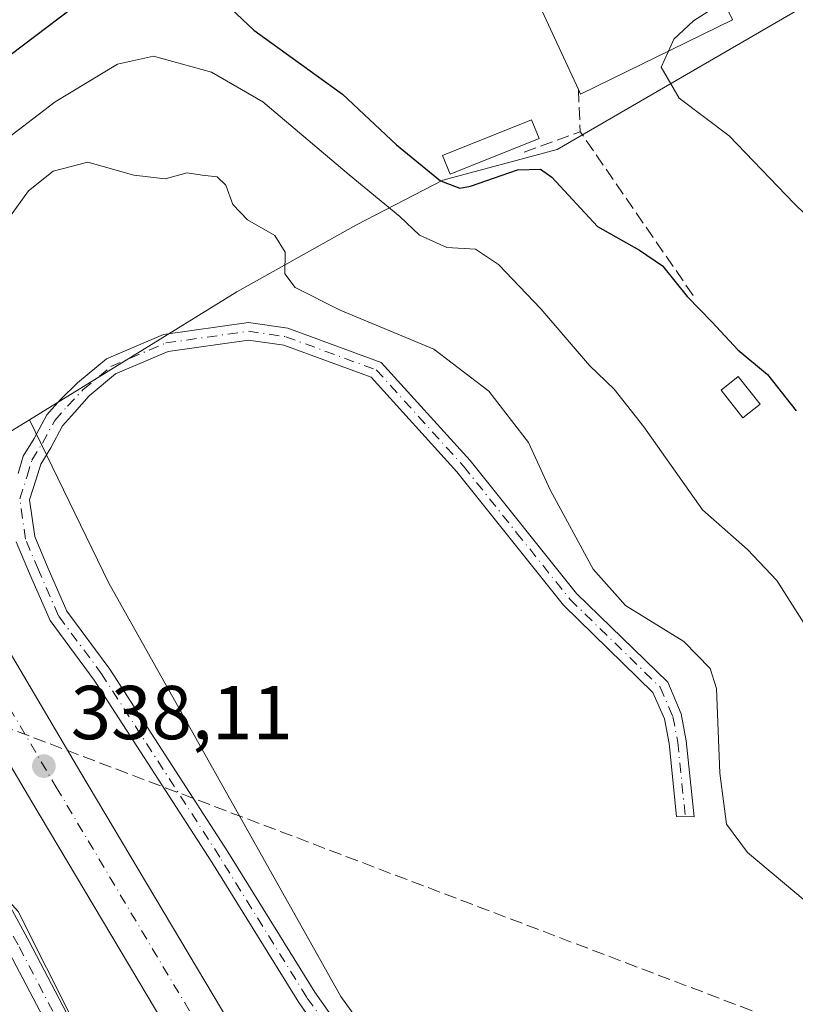
# Model space of a CAD drawing. Units: metres. Extents: x 584044 to 587504, y 4689610 to 4691967.
# Drawn here: x 586147 to 586249, y 4691411 to 4691540 of the extents above; entities that cross this region are included whole.
import ezdxf

# ---------------------------------------------------------------- set-up
doc = ezdxf.new("R2010")
doc.units = ezdxf.units.M
doc.header["$MEASUREMENT"] = 0
doc.linetypes.add('DGN Style 3', pattern=[2.307223458686699, 1.648016756204785, -0.6592067024819142])
doc.linetypes.add('DGN Style 4', pattern=[2.6384748266838614, 1.318413404963828, -0.6592067024819142, 0.001648016756204785, -0.6592067024819142])
for name, color, linetype, lineweight in [('Carretera de calzada única Cxs', 7, 'Continuous', 13), ('Carretera de calzada única eje', 7, 'DGN Style 4', 0), ('Conducción de hidrocarburos lineal', 6, 'DGN Style 3', 0), ('Cultivos leñosos CxS', 92, 'Continuous', 0), ('Curva de nivel maestra', 30, 'Continuous', 30), ('Curva de nivel normal', 30, 'Continuous', 0), ('Depósito genérico Cxs', 203, 'Continuous', 0), ('Edificación industrial Cxs', 135, 'Continuous', 13), ('Edificación ligera Cxs', 1, 'Continuous', 0), ('Huerta CxS', 92, 'Continuous', 0), ('Muro lineal', 1, 'DGN Style 3', 13), ('Núcleo urbano CxS', 7, 'Continuous', 0), ('Obra de contención lineal', 1, 'DGN Style 3', 13), ('Pista no pavimentada Cxs', 111, 'Continuous', 0), ('Pista no pavimentada eje', 91, 'DGN Style 4', 0), ('Punto de cota en terreno', 7, 'Continuous', 0), ('Rótulo de punto de cota en terreno', 7, 'Continuous', 0)]:
    doc.layers.add(name, color=color, linetype=linetype, lineweight=lineweight)
doc.styles.add('Style-Arial', font='txt')

# ---------------------------------------------------------------- blocks, each defined once
blk = doc.blocks.new('*U20')
at = {"layer": 'Cultivos leñosos CxS', "color": 92, "linetype": 'Continuous', "lineweight": 0}
blk.add_polyline3d([(586044.3331000004, 4691592.6975, 339.3420000000042), (586082.0947000004, 4691538.5975, 337.8142999999982), (586085.2865000004, 4691526.516100001, 336.8766999999934), (586092.4946999997, 4691509.215500001, 334.1478999999963), (586109.5818999996, 4691480.240900001, 335.2277999999933), (586112.0801999997, 4691474.245100001, 335.7094999999972), (586117.0113000004, 4691469.8399, 336.0488999999943), (586123.6974999999, 4691459.4387, 336.8834999999963), (586131.9052999998, 4691446.637499999, 337.9508999999962), (586132.8753000004, 4691438.382300001, 338.8052000000025), (586146.7281, 4691423.0349, 339.0969999999944), (586202.2411000002, 4691312.6917, 343.1168999999936), (586209.3075000001, 4691303.9453, 343.2296999999962), (586215.9863999998, 4691292.8135, 343.3442000000068), (586229.6505000005, 4691270.831499999, 343.1656999999978)], dxfattribs=at)
blk = doc.blocks.new('5PATER')
at = {"layer": 'Huerta CxS', "linetype": 'Continuous', "lineweight": 0}
h = blk.add_hatch(color=51, dxfattribs=at)
edge = h.paths.add_edge_path()
edge.add_ellipse((0, 0), major_axis=(-0.1095731443231308, -0.1110710700762829), ratio=0.9994222409660322, start_angle=0, end_angle=360)

msp = doc.modelspace()

# ---------------------------------------------------------------- linework, layer by layer
at = {"layer": 'Carretera de calzada única Cxs', "color": 7, "linetype": 'Continuous', "lineweight": 13}
for points in [[(586285.5800999999, 4691208.120100001, 337.9135999999999), (586243.5900999998, 4691277.840100001, 338.1039000000019), (586148.5100999996, 4691437.450099999, 337.9918000000035), (586133.4301000005, 4691462.960100001, 338.0007999999943), (586118.0000999998, 4691488.690099999, 337.7937999999995), (586112.7500999998, 4691497.530099999, 337.9649999999965), (586115.9700999996, 4691499.4101, 337.9631999999983), (586119.1901000004, 4691501.300100001, 337.8644000000059), (586124.4101, 4691492.520099999, 337.8252999999968), (586139.8400999998, 4691466.780099999, 338.100099999996), (586154.9301000005, 4691441.2601, 338.1266999999934), (586249.9901000002, 4691281.6801, 338.1152000000002)], [(586119.1901000004, 4691501.300100001, 337.8644000000059), (586124.4101, 4691492.520099999, 337.8252999999968), (586139.8400999998, 4691466.780099999, 338.100099999996), (586154.9301000005, 4691441.2601, 338.1266999999934), (586249.9901000002, 4691281.6801, 338.1152000000002), (586292.0000999998, 4691211.9301, 337.850099999996), (586303.3701, 4691192.540100001, 337.8656999999948), (586336.3201000001, 4691137.9001, 337.4799000000057), (586346.5236999998, 4691120.408100001, 337.4277000000002), (586347.5941000005, 4691118.5131, 337.4312999999966), (586348.6290999996, 4691116.8421, 337.3886000000057), (586379.8701, 4691064.6801, 337.1068999999989), (586391.3101000004, 4691045.3201, 337.0822000000044), (586411.7701000003, 4691011.1501, 336.1120999999985)], [(586405.2200999996, 4691007.5801, 336.4928999999975), (586384.9001000002, 4691041.5001, 337.0528999999952), (586373.4600999998, 4691060.860099999, 337.2293999999966), (586341.3570999998, 4691114.448100001, 337.398199999996), (586329.9001000002, 4691134.090100001, 337.4426999999997), (586296.9600999998, 4691188.720100001, 337.8361000000005), (586285.5800999999, 4691208.120100001, 337.9135999999999), (586243.5900999998, 4691277.840100001, 338.1039000000019), (586148.5100999996, 4691437.450099999, 337.9918000000035), (586133.4301000005, 4691462.960100001, 338.0007999999943), (586118.0000999998, 4691488.690099999, 337.7937999999995), (586112.7500999998, 4691497.530099999, 337.9649999999965)]]:
    msp.add_polyline3d(points, dxfattribs=at)
at = {"layer": 'Carretera de calzada única eje', "color": 7, "linetype": 'DGN Style 4', "lineweight": 0}
msp.add_polyline3d([(586115.9700999996, 4691499.4101, 337.9631999999983), (586121.2001, 4691490.600099999, 337.8610999999946), (586128.9200999998, 4691477.7401, 337.9440000000032), (586136.6300999997, 4691464.870100001, 338.0329999999958), (586144.1801000005, 4691452.110099999, 338.0176999999967), (586151.7200999996, 4691439.350099999, 338.047900000005), (586199.2500999998, 4691359.5701, 338.1802000000025), (586246.7901, 4691279.7601, 338.1438999999955), (586267.7801000001, 4691244.9001, 337.954700000002), (586288.7901, 4691210.030099999, 337.8834999999963), (586294.4700999996, 4691200.3301, 337.8812999999937), (586300.1601, 4691190.630100001, 337.8366999999998), (586333.1101000002, 4691135.9901, 337.5282000000007), (586338.7801000001, 4691126.280099999, 337.4805000000051), (586344.4501, 4691116.5601, 337.4481999999989), (586360.5601000004, 4691089.6601, 337.3077999999951), (586376.6601, 4691062.770099999, 337.1633000000002), (586388.1001000004, 4691043.4101, 337.1092999999965), (586408.4890999999, 4691009.3619, 336.6624000000011)], dxfattribs=at)
at = {"layer": 'Conducción de hidrocarburos lineal', "color": 6, "linetype": 'DGN Style 3', "lineweight": 0}
msp.add_polyline3d([(585746.3876999998, 4691946.1054, 337.5472000000009), (585832.4197000006, 4691815.5374, 334.6765000000014), (586092.6919999998, 4691467.143999999, 336.8230999999942), (586463.1672999999, 4691326.421900001, 323.9979000000022), (586482.3430000005, 4691313.5604, 318.3358000000007), (586528.5, 4691266.34, 324.9775999999983), (586668.0412, 4691056.259199999, 331.3203999999969), (586812.7517999997, 4690668.307200001, 341.7755999999936)], dxfattribs=at)
at = {"layer": 'Cultivos leñosos CxS', "color": 92, "linetype": 'Continuous', "lineweight": 0}
for points in [[(586261.7651000004, 4691217.3431, 341.4995000000054), (586245.1843999998, 4691245.106899999, 342.6827000000048), (586236.6062000003, 4691260.3979, 343.1061999999947), (586235.1145000001, 4691262.635500001, 343.136599999998), (586229.6505000005, 4691270.831499999, 343.1656999999978), (586215.9863999998, 4691292.8135, 343.3442000000068), (586209.3075000001, 4691303.9453, 343.2296999999962), (586202.2411000002, 4691312.6917, 343.1168999999936), (586146.7281, 4691423.0349, 339.0969999999944), (586132.8753000004, 4691438.382300001, 338.8052000000025), (586131.9052999998, 4691446.637499999, 337.9508999999962), (586123.6974999999, 4691459.4387, 336.8834999999963), (586117.0113000004, 4691469.8399, 336.0488999999943), (586112.0801999997, 4691474.245100001, 335.7094999999972), (586109.5818999996, 4691480.240900001, 335.2277999999933), (586092.4946999997, 4691509.215500001, 334.1478999999963), (586085.2865000004, 4691526.516100001, 336.8766999999934), (586082.0947000004, 4691538.5975, 337.8142999999982), (586044.3331000004, 4691592.6975, 339.3420000000042), (586044.0192999998, 4691592.5441, 339.4505000000063)], [(586254.3507000003, 4691312.7027, 341.5758999999962), (586243.3088999996, 4691335.367900001, 341.4468999999954), (586237.3655000003, 4691347.9979, 341.4186000000045), (586225.4785000002, 4691355.427300001, 340.6514000000025), (586218.0495999996, 4691365.0855, 340.0043000000005), (586214.3349000001, 4691376.9725, 339.5299999999988), (586189.0752999998, 4691411.890500001, 338.9640000000072), (586158.6157000001, 4691466.1249, 338.6790000000037), (586148.1858999999, 4691487.564099999, 337.3135000000038), (586175.4228999997, 4691504.3541, 336.4478999999992), (586191.1518999999, 4691513.127699999, 331.8977000000014), (586202.4855000004, 4691518.9813, 324.6594000000041), (586217.4808999998, 4691523.0033, 322.6450999999943), (586274.9559000004, 4691556.3937, 316.2979999999953)], [(586274.9559000004, 4691556.3937, 316.2979999999953), (586217.4808999998, 4691523.0033, 322.6450999999943), (586202.4855000004, 4691518.9813, 324.6594000000041), (586191.1518999999, 4691513.127699999, 331.8977000000014), (586175.4228999997, 4691504.3541, 336.4478999999992), (586148.1858999999, 4691487.564099999, 337.3135000000038)], [(586148.1858999999, 4691487.564099999, 337.3135000000038), (586158.6157000001, 4691466.1249, 338.6790000000037), (586189.0752999998, 4691411.890500001, 338.9640000000072), (586214.3349000001, 4691376.9725, 339.5299999999988), (586218.0495999996, 4691365.0855, 340.0043000000005), (586225.4785000002, 4691355.427300001, 340.6514000000025), (586237.3655000003, 4691347.9979, 341.4186000000045), (586243.3088999996, 4691335.367900001, 341.4468999999954), (586254.3507000003, 4691312.7027, 341.5758999999962)]]:
    msp.add_polyline3d(points, dxfattribs=at)
at = {"layer": 'Curva de nivel maestra', "color": 30, "linetype": 'Continuous', "lineweight": 30, "elevation": 325, "flags": 128}
for points in [[(586137.3600000005, 4691541.140100001), (586138.7199999997, 4691536.1501), (586139.6100000005, 4691532.4801), (586141.4299999997, 4691532.5101), (586144.1399999997, 4691534.290100001), (586158.4199999999, 4691545.090100001)], [(586173.0899999999, 4691542.9901), (586177.6500000004, 4691538.670100001), (586189.2800000003, 4691530.280099999), (586196.3899999997, 4691523.640100001), (586202.1600000003, 4691518.9101), (586204.6900000004, 4691517.950099999), (586206.0899999999, 4691518.210100001), (586212.2699999996, 4691520.3301), (586215.29, 4691520.4301), (586216.7800000003, 4691519.380100001), (586222.79, 4691512.9001), (586228.2800000003, 4691509.800100001), (586231.3200000003, 4691507.7601), (586234.5599999996, 4691503.7501), (586237.8300000001, 4691500.360099999), (586241.2100000001, 4691496.7401), (586245.0800000001, 4691493.5001), (586248.8499999996, 4691488.7401)]]:
    msp.add_lwpolyline(points, dxfattribs=at)
at = {"layer": 'Curva de nivel normal', "color": 30, "linetype": 'Continuous', "lineweight": 0, "flags": 128}
for points, elevation in [([(586239.4352000002, 4691542.153100001), (586238.7599999999, 4691542.040100001), (586235.3799999999, 4691539.890100001), (586232.7800000003, 4691537.5101), (586232.0823999997, 4691535.940400001)], 320), ([(586252.2699999996, 4691457.100099999), (586246.3200000003, 4691466.4901), (586242.4699999997, 4691470.540100001), (586236.54, 4691475.7501), (586228.8300000001, 4691486.6501), (586224.9600000001, 4691491.5601), (586221.7300000004, 4691494.670100001), (586215.3399999999, 4691502.100099999), (586209.7599999999, 4691507.920100001), (586206.7400000002, 4691509.940099999), (586203, 4691510.1801), (586199.4000000004, 4691511.7601), (586196.7999999998, 4691514.2501), (586190.1500000004, 4691519.710100001), (586178.8399999999, 4691529.270099999), (586172.0999999996, 4691533.1501), (586164.4600000001, 4691535.2501), (586159.7599999999, 4691534.220100001), (586151.5599999996, 4691529.270099999), (586144.2599999999, 4691523.7401)], 330), ([(586232.0823999997, 4691535.940400001), (586231.1399999997, 4691533.8201), (586233.5099999999, 4691529.7501), (586240.0599999996, 4691524.8301), (586248.5700000003, 4691515.920100001), (586253.04, 4691511.600099999)], 320), ([(586250.04, 4691424.440099999), (586242.4500000002, 4691430.790100001), (586239.7000000002, 4691434.5001), (586238.8300000001, 4691441.200099999), (586238.3799999999, 4691452.3101), (586237.54, 4691454.920100001), (586234.0999999996, 4691458.4901), (586226.4400000004, 4691463.210100001), (586222.2100000001, 4691467.960100001), (586216.5499999998, 4691478.390100001), (586213.7199999997, 4691484.5701), (586208.5099999999, 4691491.3301), (586201.2999999998, 4691496.8301), (586188.9800000004, 4691501.960100001), (586183.0599999996, 4691504.9301), (586181.7400000002, 4691506.690099999), (586181.75, 4691509.5601), (586180.4299999997, 4691511.7301), (586176.8200000003, 4691513.780099999), (586174.9000000004, 4691515.800100001), (586173.9800000004, 4691518.360099999), (586172.8499999996, 4691519.420100001), (586170.8700000001, 4691519.6601), (586168.8799999999, 4691519.940099999), (586166.0099999999, 4691519.190099999), (586161.8899999997, 4691519.6601), (586155.8499999996, 4691521.360099999), (586151.2999999998, 4691520.190099999), (586148.0499999998, 4691517.600099999), (586145.1200000001, 4691513.530099999)], 335)]:
    msp.add_lwpolyline(points, dxfattribs=dict(at, elevation=elevation))
at = {"layer": 'Depósito genérico Cxs', "color": 203, "linetype": 'Continuous', "lineweight": 0}
msp.add_polyline3d([(586215.0900999998, 4691524.450099999, 323.2606999999989), (586203.4101, 4691519.770099999, 325.0714000000008), (586202.4200999998, 4691522.2301, 322.7752000000037), (586214.1101000002, 4691526.9101, 321.9337999999989), (586215.0900999998, 4691524.450099999, 323.2606999999989)], dxfattribs=at)
msp.add_3dface([(586215.0900999998, 4691524.450099999, 325.0714000000008), (586203.4101, 4691519.770099999, 325.0714000000008), (586202.4200999998, 4691522.2301, 325.0714000000008), (586214.1101000002, 4691526.9101, 325.0714000000008)], dxfattribs=at)
at = {"layer": 'Edificación industrial Cxs', "color": 135, "linetype": 'Continuous', "lineweight": 13, "elevation": 324.0034000000015, "flags": 128}
msp.add_lwpolyline([(586240.4700999996, 4691540.050100001), (586220.5301000001, 4691530.280099999), (586220.2600999996, 4691530.870100001), (586207.2796, 4691558.903100001), (586206.7901, 4691559.960100001), (586226.2100999998, 4691569.030099999), (586226.3853000002, 4691568.674000001)], close=True, dxfattribs=at)
at = {"layer": 'Edificación industrial Cxs', "color": 135, "linetype": 'Continuous', "lineweight": 13, "extrusion": (0.1120424350998785, -0.2160341155194262, 0.9699359533848763), "elevation": -947534.9139609706, "flags": 128}
msp.add_lwpolyline([(2680385.6422439, 3777821.65155312), (2680363.443165555, 3777822.174645787), (2680363.475117458, 3777822.84279086)], dxfattribs=at)
at = {"layer": 'Edificación industrial Cxs', "color": 135, "linetype": 'Continuous', "lineweight": 13}
msp.add_polyline3d([(586220.2600999996, 4691530.870100001, 324.0034000000014), (586207.2796, 4691558.903100001, 323.2878000000055), (586206.7901, 4691559.960100001, 322.6364999999932), (586226.2100999998, 4691569.030099999, 323.5660999999964), (586226.3853000002, 4691568.674000001, 323.8549999999959), (586240.4700999996, 4691540.050100001, 323.7134999999981)], dxfattribs=at)
at = {"layer": 'Edificación ligera Cxs', "color": 1, "linetype": 'Continuous', "lineweight": 0}
msp.add_polyline3d([(586244.1101000002, 4691489.600099999, 327.756899999993), (586241.8601000002, 4691487.8201, 328.3681999999972), (586239.0000999998, 4691491.460100001, 328.1815999999963), (586241.2500999998, 4691493.2301, 327.678700000004), (586244.1101000002, 4691489.600099999, 327.756899999993)], dxfattribs=at)
msp.add_3dface([(586244.1101000002, 4691489.600099999, 328.3681999999972), (586241.8601000002, 4691487.8201, 328.3681999999972), (586239.0000999998, 4691491.460100001, 328.3681999999972), (586241.2500999998, 4691493.2301, 328.3681999999972)], dxfattribs=at)
at = {"layer": 'Muro lineal', "color": 1, "linetype": 'DGN Style 3', "lineweight": 13, "extrusion": (0.0084531335330886, -0.1866451884621901, 0.9823910210081246), "elevation": -870377.9672566341, "flags": 128}
msp.add_lwpolyline([(797881.1370886884, 4578203.150650204), (797881.1370886886, 4578197.525946583)], dxfattribs=at)
at = {"layer": 'Núcleo urbano CxS', "color": 7, "linetype": 'Continuous', "lineweight": 0}
for points in [[(586274.9559000004, 4691556.3937, 316.2979999999953), (586217.4808999998, 4691523.0033, 322.6450999999943), (586202.4855000004, 4691518.9813, 324.6594000000041), (586191.1518999999, 4691513.127699999, 331.8977000000014), (586175.4228999997, 4691504.3541, 336.4478999999992), (586148.1858999999, 4691487.564099999, 337.3135000000038), (586143.9738999996, 4691484.967499999, 336.7161000000052), (586137.3919000002, 4691499.5985, 332.4946000000054), (586130.4407000003, 4691512.0339, 330.5581999999995), (586127.0027000001, 4691524.643100001, 327.8475000000035), (586126.0537, 4691528.1229, 328.2330999999977), (586133.7339000005, 4691539.0965, 327.3791000000056), (586144.3383, 4691544.9453, 324.4542999999976), (586131.1737000003, 4691561.402899999, 328.7131999999983), (586141.0493000001, 4691569.4475, 325.9826999999932), (586146.3657000001, 4691574.608300001, 323.6955000000016), (586146.4436999997, 4691591.160300001, 322.8200999999972), (586135.4874999998, 4691628.244899999, 321.4677999999985), (586133.7336999997, 4691634.1807, 320.9159000000073), (586231.2922999999, 4691690.406300001, 312.9116000000067), (586236.5434999998, 4691680.1535, 313.3341999999975), (586259.0894999999, 4691636.133300001, 314.3090999999986)], [(586261.7651000004, 4691217.3431, 341.4995000000054), (586245.1843999998, 4691245.106899999, 342.6827000000048), (586236.6062000003, 4691260.3979, 343.1061999999947), (586235.1145000001, 4691262.635500001, 343.136599999998), (586229.6505000005, 4691270.831499999, 343.1656999999978), (586215.9863999998, 4691292.8135, 343.3442000000068), (586209.3075000001, 4691303.9453, 343.2296999999962), (586202.2411000002, 4691312.6917, 343.1168999999936), (586146.7281, 4691423.0349, 339.0969999999944), (586132.8753000004, 4691438.382300001, 338.8052000000025), (586131.9052999998, 4691446.637499999, 337.9508999999962), (586123.6974999999, 4691459.4387, 336.8834999999963), (586117.0113000004, 4691469.8399, 336.0488999999943), (586112.0801999997, 4691474.245100001, 335.7094999999972), (586109.5818999996, 4691480.240900001, 335.2277999999933), (586092.4946999997, 4691509.215500001, 334.1478999999963), (586085.2865000004, 4691526.516100001, 336.8766999999934), (586082.0947000004, 4691538.5975, 337.8142999999982), (586044.3331000004, 4691592.6975, 339.3420000000042), (586044.0192999998, 4691592.5441, 339.4505000000063)], [(586229.6505000005, 4691270.831499999, 343.1656999999978), (586215.9863999998, 4691292.8135, 343.3442000000068), (586209.3075000001, 4691303.9453, 343.2296999999962), (586202.2411000002, 4691312.6917, 343.1168999999936), (586146.7281, 4691423.0349, 339.0969999999944), (586132.8753000004, 4691438.382300001, 338.8052000000025), (586131.9052999998, 4691446.637499999, 337.9508999999962), (586123.6974999999, 4691459.4387, 336.8834999999963), (586117.0113000004, 4691469.8399, 336.0488999999943), (586112.0801999997, 4691474.245100001, 335.7094999999972), (586109.5818999996, 4691480.240900001, 335.2277999999933), (586092.4946999997, 4691509.215500001, 334.1478999999963), (586085.2865000004, 4691526.516100001, 336.8766999999934), (586082.0947000004, 4691538.5975, 337.8142999999982), (586044.3331000004, 4691592.6975, 339.3420000000042)], [(586094.7241000002, 4691556.020099999, 337.9054000000033), (586104.8296999997, 4691534.9663, 337.7866999999969), (586108.6091999998, 4691527.811699999, 336.7915999999968), (586115.7993000001, 4691517.0263, 329.8209999999963), (586127.0027000001, 4691524.643100001, 327.8475000000035), (586130.4407000003, 4691512.0339, 330.5581999999995), (586137.3919000002, 4691499.5985, 332.4946000000054), (586143.9738999996, 4691484.967499999, 336.7161000000052), (586148.1858999999, 4691487.564099999, 337.3135000000038), (586158.6157000001, 4691466.1249, 338.6790000000037), (586189.0752999998, 4691411.890500001, 338.9640000000072), (586214.3349000001, 4691376.9725, 339.5299999999988), (586218.0495999996, 4691365.0855, 340.0043000000005), (586225.4785000002, 4691355.427300001, 340.6514000000025), (586237.3655000003, 4691347.9979, 341.4186000000045), (586243.3088999996, 4691335.367900001, 341.4468999999954), (586254.3507000003, 4691312.7027, 341.5758999999962)], [(586274.9559000004, 4691556.3937, 316.2979999999953), (586217.4808999998, 4691523.0033, 322.6450999999943), (586202.4855000004, 4691518.9813, 324.6594000000041), (586191.1518999999, 4691513.127699999, 331.8977000000014), (586175.4228999997, 4691504.3541, 336.4478999999992), (586148.1858999999, 4691487.564099999, 337.3135000000038)], [(586127.0027000001, 4691524.643100001, 327.8475000000035), (586130.4407000003, 4691512.0339, 330.5581999999995), (586137.3919000002, 4691499.5985, 332.4946000000054), (586143.9738999996, 4691484.967499999, 336.7161000000052), (586148.1858999999, 4691487.564099999, 337.3135000000038)], [(586127.0027000001, 4691524.643100001, 327.8475000000035), (586130.4407000003, 4691512.0339, 330.5581999999995), (586137.3919000002, 4691499.5985, 332.4946000000054), (586143.9738999996, 4691484.967499999, 336.7161000000052), (586148.1858999999, 4691487.564099999, 337.3135000000038)], [(586148.1858999999, 4691487.564099999, 337.3135000000038), (586158.6157000001, 4691466.1249, 338.6790000000037), (586189.0752999998, 4691411.890500001, 338.9640000000072), (586214.3349000001, 4691376.9725, 339.5299999999988), (586218.0495999996, 4691365.0855, 340.0043000000005), (586225.4785000002, 4691355.427300001, 340.6514000000025), (586237.3655000003, 4691347.9979, 341.4186000000045), (586243.3088999996, 4691335.367900001, 341.4468999999954), (586254.3507000003, 4691312.7027, 341.5758999999962)]]:
    msp.add_polyline3d(points, dxfattribs=at)
at = {"layer": 'Obra de contención lineal', "color": 1, "linetype": 'DGN Style 3', "lineweight": 13, "extrusion": (0.1045883234613068, 0.1664131773310668, 0.9804937210437058), "elevation": 842360.1132678225, "flags": 128}
msp.add_lwpolyline([(2000093.744147127, -4200468.42310854), (2000117.713246888, -4200478.933898205), (2000122.607433916, -4200472.520276321)], dxfattribs=at)
at = {"layer": 'Pista no pavimentada Cxs', "color": 111, "linetype": 'Continuous', "lineweight": 0}
for points in [[(586146.6957, 4691480.520500001, 338.2532000000065), (586147.3746999997, 4691482.783500001, 338.3359000000055), (586148.8180999998, 4691485.1151, 338.3665000000037), (586150.4873000003, 4691488.205900001, 338.5636999999988), (586152.2625000002, 4691490.2049, 338.8323999999994), (586154.5003000004, 4691492.387900001, 338.8831999999966), (586158.2901, 4691495.550100001, 338.4306999999972), (586165.8000999996, 4691498.7501, 338.6015000000043), (586176.9700999996, 4691500.340100001, 338.1999000000069), (586182.1300999997, 4691499.5801, 338.358699999997), (586194.3901000004, 4691495.090100001, 337.934500000003), (586206.0500999996, 4691482.220100001, 337.4383999999991), (586220.0100999996, 4691464.7601, 336.9189999999944), (586231.9801000003, 4691453.130100001, 336.6114999999991), (586233.7600999996, 4691448.9801, 336.6809000000067), (586234.4301000005, 4691445.440099999, 336.7213000000047), (586235.4495000001, 4691435.469699999, 337.6483000000007), (586233.1420999998, 4691435.4935, 337.3187999999937), (586232.1601, 4691445.100099999, 337.0385999999999), (586231.5500999996, 4691448.3101, 337.1313999999985), (586230.0500999996, 4691451.800100001, 336.9646999999969), (586218.3101000004, 4691463.220100001, 336.9382000000041), (586204.3000999996, 4691480.7301, 337.4017000000022), (586193.0701000001, 4691493.130100001, 338.3880000000063), (586181.5701000001, 4691497.340100001, 338.5570000000007), (586176.9700999996, 4691498.020099999, 338.2970999999961), (586166.4200999998, 4691496.520099999, 339.0656000000017), (586159.5000999998, 4691493.5701, 338.8041999999987), (586156.0361000003, 4691490.683499999, 338.920499999993), (586154.1001000004, 4691488.509099999, 338.9294999999984), (586152.5491000004, 4691486.762700001, 338.9199999999983), (586150.9826999997, 4691483.8621, 338.5405000000028), (586149.6743000001, 4691481.7487, 338.4192000000039), (586149.0833000002, 4691479.778700001, 338.3573999999935), (586148.2147000004, 4691477.076099999, 338.2844000000041), (586148.8931, 4691472.2293, 338.3839000000008), (586150.5197000002, 4691468.3665, 338.4597000000067), (586153.1054999996, 4691462.470899999, 338.6114999999991), (586158.7605, 4691454.8259, 338.9236999999994), (586174.2399000004, 4691430.864900001, 339.165599999993), (586185.6567000002, 4691412.471100001, 339.2265000000043), (586197.5159, 4691395.635500001, 339.4253999999929)], [(586146.6957, 4691480.520500001, 338.2532000000065), (586147.3746999997, 4691482.783500001, 338.3359000000055), (586148.8180999998, 4691485.1151, 338.3665000000037), (586150.4873000003, 4691488.205900001, 338.5636999999988), (586152.2625000002, 4691490.2049, 338.8323999999994), (586154.5003000004, 4691492.387900001, 338.8831999999966), (586158.2901, 4691495.550100001, 338.4306999999972), (586165.8000999996, 4691498.7501, 338.6015000000043), (586176.9700999996, 4691500.340100001, 338.1999000000069), (586182.1300999997, 4691499.5801, 338.358699999997), (586194.3901000004, 4691495.090100001, 337.934500000003), (586206.0500999996, 4691482.220100001, 337.4383999999991), (586220.0100999996, 4691464.7601, 336.9189999999944), (586231.9801000003, 4691453.130100001, 336.6114999999991), (586233.7600999996, 4691448.9801, 336.6809000000067), (586234.4301000005, 4691445.440099999, 336.7213000000047), (586235.4495000001, 4691435.469699999, 337.6483000000007), (586233.1420999998, 4691435.4935, 337.3187999999937), (586232.1601, 4691445.100099999, 337.0385999999999), (586231.5500999996, 4691448.3101, 337.1313999999985), (586230.0500999996, 4691451.800100001, 336.9646999999969), (586218.3101000004, 4691463.220100001, 336.9382000000041), (586204.3000999996, 4691480.7301, 337.4017000000022), (586193.0701000001, 4691493.130100001, 338.3880000000063), (586181.5701000001, 4691497.340100001, 338.5570000000007), (586176.9700999996, 4691498.020099999, 338.2970999999961), (586166.4200999998, 4691496.520099999, 339.0656000000017), (586159.5000999998, 4691493.5701, 338.8041999999987), (586156.0361000003, 4691490.683499999, 338.920499999993), (586154.1001000004, 4691488.509099999, 338.9294999999984), (586152.5491000004, 4691486.762700001, 338.9199999999983), (586150.9826999997, 4691483.8621, 338.5405000000028), (586149.6743000001, 4691481.7487, 338.4192000000039), (586149.0833000002, 4691479.778700001, 338.3573999999935), (586148.2147000004, 4691477.076099999, 338.2844000000041), (586148.8931, 4691472.2293, 338.3839000000008), (586150.5197000002, 4691468.3665, 338.4597000000067), (586153.1054999996, 4691462.470899999, 338.6114999999991), (586158.7605, 4691454.8259, 338.9236999999994), (586174.2399000004, 4691430.864900001, 339.165599999993), (586185.6567000002, 4691412.471100001, 339.2265000000043), (586197.5159, 4691395.635500001, 339.4253999999929)], [(586150.4649, 4691408.285900001, 339.7785000000004), (586145.5261000004, 4691417.685500001, 339.5924999999988), (586139.5009000005, 4691428.7053, 339.3727999999974), (586134.8085000003, 4691437.215100001, 339.420100000003), (586131.8967000004, 4691442.876900001, 338.7118999999948), (586129.4203000005, 4691449.7467, 338.1016999999993), (586127.5091000004, 4691454.104499999, 337.8359000000055), (586125.0828999998, 4691457.7437, 337.359500000006), (586121.1640999997, 4691462.524700001, 336.9107999999979), (586116.6611000003, 4691467.9485, 336.4621999999945), (586116.4660999998, 4691468.183300001, 336.4665999999997), (586115.1475000001, 4691469.6856, 336.425900000002), (586112.1407000005, 4691473.112299999, 336.0059000000037), (586114.2802999998, 4691475.215100001, 336.3104000000022), (586118.7477000002, 4691470.1317, 336.7069999999949), (586123.4782999996, 4691464.433700001, 337.0792999999976), (586127.4968999998, 4691459.530900001, 337.5296999999992), (586130.1508999999, 4691455.550100001, 337.8505000000005), (586132.2083000002, 4691450.859099999, 338.1282000000065), (586134.6533000004, 4691444.076500001, 338.6396999999997), (586137.4565000003, 4691438.625700001, 338.8935999999958), (586142.1305, 4691430.149300001, 339.207699999999), (586148.1703000005, 4691419.1029, 339.3071000000054), (586153.0739000002, 4691409.770099999, 339.6171999999933)], [(586114.2802999998, 4691475.215100001, 336.3104000000022), (586118.7477000002, 4691470.1317, 336.7069999999949), (586123.4782999996, 4691464.433700001, 337.0792999999976), (586127.4968999998, 4691459.530900001, 337.5296999999992), (586130.1508999999, 4691455.550100001, 337.8505000000005), (586132.2083000002, 4691450.859099999, 338.1282000000065), (586134.6533000004, 4691444.076500001, 338.6396999999997), (586137.4565000003, 4691438.625700001, 338.8935999999958), (586142.1305, 4691430.149300001, 339.207699999999), (586148.1703000005, 4691419.1029, 339.3071000000054), (586153.0739000002, 4691409.770099999, 339.6171999999933), (586158.6234999998, 4691400.731899999, 339.6916000000056), (586166.4955000002, 4691386.3399, 340.2057000000059), (586173.6491, 4691373.622300001, 340.4900999999954), (586180.0932999998, 4691361.052100001, 340.9361000000063), (586188.9017000003, 4691343.6733, 341.726800000004), (586197.7713000001, 4691326.6469, 342.6607999999979), (586201.1054999996, 4691320.931299999, 342.8616000000038), (586209.4299, 4691304.9167, 343.2284000000073), (586220.9073000001, 4691286.4735, 343.2666000000027), (586230.9111000003, 4691270.515500001, 343.2737000000052), (586239.8815000001, 4691255.908700001, 342.9296999999933), (586250.0998999998, 4691239.511499999, 342.2286000000022)], [(586195.4184999998, 4691394.271700001, 339.4501000000019), (586183.5708999997, 4691411.0909, 339.1879000000045), (586172.1277000001, 4691429.5273, 339.1475999999966), (586156.7034999998, 4691453.402899999, 338.8279999999941), (586150.9287, 4691461.2097, 338.4535999999935), (586148.2226999998, 4691467.3793, 338.5050000000047), (586146.4625000004, 4691471.559699999, 338.3647999999957)], [(586195.4184999998, 4691394.271700001, 339.4501000000019), (586183.5708999997, 4691411.0909, 339.1879000000045), (586172.1277000001, 4691429.5273, 339.1475999999966), (586156.7034999998, 4691453.402899999, 338.8279999999941), (586150.9287, 4691461.2097, 338.4535999999935), (586148.2226999998, 4691467.3793, 338.5050000000047), (586146.4625000004, 4691471.559699999, 338.3647999999957)], [(586257.2814999997, 4691223.806100001, 341.7899999999936), (586247.5904999999, 4691237.8661, 342.4560000000056), (586237.3302999996, 4691254.3303, 343.2828000000009), (586228.3618999999, 4691268.933700001, 343.4317000000011), (586218.3629000001, 4691284.884299999, 343.4159000000073), (586206.8214999996, 4691303.4301, 343.4410000000062), (586198.4773000004, 4691319.482899999, 342.874100000001), (586195.1438999996, 4691325.1973, 342.6575000000012), (586186.2333000004, 4691342.302100001, 341.8396000000066), (586177.4205, 4691359.6897, 341.1331000000064), (586171.0059000002, 4691372.202099999, 340.6818000000058), (586163.8721000003, 4691384.8847, 340.3962999999931), (586156.0277000006, 4691399.226299999, 339.9045999999944), (586150.4649, 4691408.285900001, 339.7785000000004), (586145.5261000004, 4691417.685500001, 339.5924999999988), (586139.5009000005, 4691428.7053, 339.3727999999974), (586134.8085000003, 4691437.215100001, 339.420100000003), (586131.8967000004, 4691442.876900001, 338.7118999999948), (586129.4203000005, 4691449.7467, 338.1016999999993), (586127.5091000004, 4691454.104499999, 337.8359000000055), (586125.0828999998, 4691457.7437, 337.359500000006), (586121.1640999997, 4691462.524700001, 336.9107999999979), (586116.6610000003, 4691467.9485, 336.4621999999945)]]:
    msp.add_polyline3d(points, dxfattribs=at)
at = {"layer": 'Pista no pavimentada eje', "color": 91, "linetype": 'DGN Style 4', "lineweight": 0}
for points in [[(586196.4671, 4691394.953500001, 339.4529999999941), (586184.6136999996, 4691411.781099999, 339.2223999999987), (586173.1836999999, 4691430.1961, 339.1803999999975), (586157.7320999998, 4691454.114499999, 338.9162000000069), (586152.0170999998, 4691461.840299999, 338.5466000000015), (586149.3712999999, 4691467.8729, 338.4850000000006), (586147.6778999995, 4691471.894500001, 338.3962999999931), (586146.9370999997, 4691477.186100001, 338.2516999999934), (586147.8894999997, 4691480.149499999, 338.3264000000054), (586148.5245000003, 4691482.266100001, 338.395399999994), (586149.9003, 4691484.488700001, 338.473800000007), (586151.5182999996, 4691487.484300001, 338.8123000000051), (586153.1813000003, 4691489.357100001, 338.920299999998), (586155.2691000003, 4691491.534700001, 338.9101999999984), (586158.8951000003, 4691494.5601, 338.636599999998), (586166.1101000002, 4691497.6351, 338.9196999999986), (586176.9700999996, 4691499.1801, 338.2485000000015), (586181.8501000004, 4691498.460100001, 338.4565000000002), (586193.7301000003, 4691494.110099999, 338.1487999999954), (586205.1750999996, 4691481.475099999, 337.4005000000034), (586212.1551000001, 4691472.745100001, 337.507700000002), (586219.1601, 4691463.9901, 336.9352000000072), (586225.0301000001, 4691458.280099999, 336.8856999999989), (586231.0151000004, 4691452.465100001, 336.7712999999931), (586232.6551000001, 4691448.645099999, 336.8849999999948), (586233.2950999998, 4691445.270099999, 336.879700000005), (586234.2959000003, 4691435.481699999, 337.4844000000012)], [(586117.6069, 4691469.157500001, 336.5005999999994), (586122.3213000001, 4691463.4793, 336.9282999999996), (586126.2899000002, 4691458.6373, 337.4333999999944), (586128.8299000004, 4691454.827299999, 337.8298000000068), (586130.8142999997, 4691450.3029, 338.1205000000046), (586133.2748999996, 4691443.476700001, 338.6959999999963), (586136.1325000003, 4691437.920499999, 339.1481000000058), (586140.8157000003, 4691429.427300001, 339.2924999999959), (586146.8481000002, 4691418.394099999, 339.4581999999937), (586151.7692999998, 4691409.027899999, 339.7253999999957), (586157.3256999999, 4691399.9791, 339.8632999999973), (586165.1836999999, 4691385.612299999, 340.3184999999939), (586172.3274999997, 4691372.9123, 340.6880999999994), (586178.7569000004, 4691360.3709, 341.0475000000006), (586187.5674999999, 4691342.987700001, 341.8598999999958), (586196.4577000003, 4691325.9221, 342.6900000000023), (586199.7912999997, 4691320.2071, 342.881899999993), (586208.1256999997, 4691304.1733, 343.3776999999973), (586219.6350999996, 4691285.678900001, 343.3610999999946), (586229.6365, 4691269.724500001, 343.379700000005), (586238.6058999998, 4691255.1195, 343.1447000000044), (586248.8453000002, 4691238.688899999, 342.3752999999998)]]:
    msp.add_polyline3d(points, dxfattribs=at)

# ---------------------------------------------------------------- block references
at = {"layer": 'Cultivos leñosos CxS', "color": 92, "linetype": 'Continuous', "lineweight": 0}
msp.add_blockref('*U20', (0, 0), dxfattribs=at)
at = {"layer": 'Punto de cota en terreno', "color": 7, "linetype": 'Continuous', "lineweight": 0, "xscale": 10, "yscale": 10, "zscale": 10}
msp.add_blockref('5PATER', (586150.0899999999, 4691442.119999999, 338.1100000000006), dxfattribs=at)

# ---------------------------------------------------------------- texts
at = {"layer": 'Rótulo de punto de cota en terreno', "color": 7, "linetype": 'Continuous', "lineweight": 0, "style": 'Style-Arial'}
msp.add_text('338,11', height=7.000000000000002, dxfattribs=at).set_placement((586153.6178000001, 4691445.647800001))

doc.saveas('drawing.dxf')
